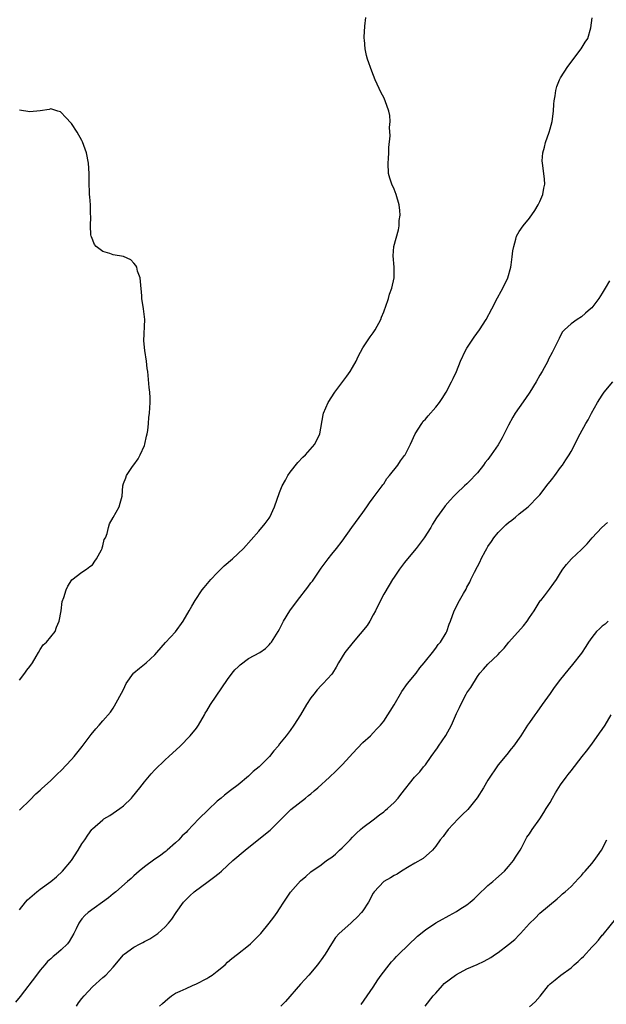
# Model space of a CAD drawing. Units: inches. Extents: x 2616000 to 2619000, y 1533000 to 1536000.
# Drawn here: x 2616171 to 2616284, y 1534041 to 1534231 of the extents above; entities that cross this region are included whole.
import ezdxf

# ---------------------------------------------------------------- set-up
doc = ezdxf.new("R2010")
doc.units = ezdxf.units.IN
doc.header["$MEASUREMENT"] = 0
doc.layers.add('LD26161533_10ft', color=92, linetype='Continuous')

msp = doc.modelspace()

# ---------------------------------------------------------------- linework, layer by layer
at = {"layer": 'LD26161533_10ft'}
for points, elevation in [([(2616171, 1534078.66), (2616171.16, 1534078.84), (2616173, 1534080.64), (2616174.17, 1534081.83), (2616175, 1534082.54), (2616175.22, 1534082.78), (2616177, 1534084.38), (2616178.31, 1534085.69), (2616179, 1534086.32), (2616181, 1534088.41), (2616181.5, 1534089), (2616183.05, 1534090.95), (2616184.78, 1534093.22), (2616185.69, 1534094.31), (2616186.33, 1534095), (2616187, 1534095.84), (2616188.46, 1534097.54), (2616189, 1534098.28), (2616189.28, 1534098.72), (2616189.88, 1534099.88), (2616191, 1534101.89), (2616191.53, 1534103), (2616192.92, 1534105), (2616193, 1534105.09), (2616194.04, 1534105.96), (2616195.33, 1534107), (2616197, 1534108.55), (2616197.38, 1534109), (2616199.09, 1534110.91), (2616201, 1534112.94), (2616202.46, 1534115), (2616203.61, 1534117), (2616204.09, 1534117.91), (2616204.76, 1534119), (2616206.12, 1534121), (2616206.5, 1534121.5), (2616207.76, 1534123), (2616209, 1534124.31), (2616210.36, 1534125.64), (2616211.93, 1534127), (2616214.03, 1534129), (2616217, 1534132.31), (2616218.23, 1534133.77), (2616219, 1534134.78), (2616219.13, 1534135), (2616220.04, 1534137), (2616221, 1534139.76), (2616221.49, 1534141), (2616222.12, 1534142.12), (2616222.57, 1534143), (2616223, 1534143.64), (2616224.48, 1534145.52), (2616225.46, 1534146.54), (2616225.95, 1534147), (2616227.73, 1534149), (2616228.7, 1534151), (2616229.34, 1534154.66), (2616229.44, 1534155), (2616230.33, 1534157), (2616231.62, 1534159), (2616233.94, 1534162.06), (2616234.56, 1534163), (2616235, 1534163.75), (2616235.68, 1534165), (2616236.11, 1534165.89), (2616237, 1534167.56), (2616238.37, 1534169.63), (2616239, 1534170.44), (2616239.23, 1534170.77), (2616239.38, 1534171), (2616240.45, 1534173), (2616240.6, 1534173.4), (2616241, 1534174.42), (2616241.15, 1534174.85), (2616241.35, 1534175.35), (2616241.89, 1534177), (2616242.13, 1534177.87), (2616242.58, 1534179), (2616243, 1534181), (2616242.99, 1534183), (2616242.82, 1534185.18), (2616242.95, 1534187), (2616243.81, 1534190.19), (2616243.99, 1534191), (2616244, 1534192), (2616244.14, 1534193), (2616244.09, 1534193.91), (2616243.94, 1534195), (2616243.38, 1534197), (2616243, 1534198), (2616242.53, 1534199), (2616242.16, 1534200.16), (2616241.93, 1534201), (2616241.84, 1534203), (2616241.94, 1534203.94), (2616241.98, 1534205), (2616241.96, 1534206.04), (2616242.24, 1534208.24), (2616242.12, 1534209.88), (2616242.26, 1534211), (2616242.16, 1534212.16), (2616242.01, 1534213), (2616241.3, 1534215), (2616241, 1534215.61), (2616240.53, 1534216.53), (2616239.37, 1534219), (2616238.7, 1534220.7), (2616237.9, 1534223), (2616237.71, 1534223.71), (2616237.43, 1534225), (2616237.31, 1534226.69), (2616237.26, 1534227), (2616237.25, 1534227.25), (2616237.35, 1534229.35), (2616237.54, 1534231)], 7960), ([(2616171, 1534059.51), (2616172.15, 1534061), (2616172.56, 1534061.44), (2616173, 1534061.87), (2616174.3, 1534063), (2616175, 1534063.53), (2616177.01, 1534065), (2616178.09, 1534065.91), (2616179.29, 1534067), (2616180.97, 1534069.03), (2616182.27, 1534071), (2616183, 1534072.2), (2616183.53, 1534073), (2616184.14, 1534073.86), (2616184.92, 1534075), (2616185, 1534075.09), (2616187, 1534076.86), (2616187.2, 1534077), (2616188.33, 1534077.67), (2616189, 1534078.11), (2616190.28, 1534079), (2616191, 1534079.54), (2616192.51, 1534081), (2616192.74, 1534081.26), (2616194.14, 1534083), (2616195, 1534084.14), (2616196.31, 1534085.69), (2616197, 1534086.45), (2616199, 1534088.38), (2616199.71, 1534089), (2616201.89, 1534091), (2616203.83, 1534093), (2616205, 1534094.46), (2616205.41, 1534095), (2616206.54, 1534097), (2616206.7, 1534097.3), (2616207, 1534097.8), (2616207.68, 1534099), (2616211, 1534103.77), (2616211.89, 1534105), (2616212.37, 1534105.63), (2616213, 1534106.26), (2616213.39, 1534106.61), (2616215, 1534107.83), (2616217.19, 1534109), (2616218.26, 1534109.74), (2616219, 1534110.45), (2616219.25, 1534110.75), (2616219.44, 1534111), (2616220.73, 1534113), (2616221, 1534113.48), (2616221.75, 1534115), (2616222.93, 1534117), (2616224.42, 1534119), (2616226.44, 1534121.56), (2616227, 1534122.36), (2616227.29, 1534122.71), (2616229, 1534125.2), (2616230.32, 1534127), (2616231, 1534127.86), (2616231.93, 1534129), (2616233, 1534130.38), (2616234.87, 1534133), (2616237, 1534135.92), (2616237.77, 1534137), (2616238.27, 1534137.73), (2616239, 1534138.68), (2616240.67, 1534141), (2616240.8, 1534141.2), (2616241, 1534141.42), (2616241.61, 1534142.39), (2616242.14, 1534143), (2616243.71, 1534145), (2616244.2, 1534145.8), (2616245, 1534146.82), (2616245.13, 1534147), (2616246.13, 1534149), (2616247.07, 1534151), (2616248.31, 1534153), (2616248.59, 1534153.41), (2616249, 1534153.85), (2616249.53, 1534154.47), (2616251, 1534156.12), (2616251.72, 1534157), (2616252.21, 1534157.79), (2616253.02, 1534159), (2616254.03, 1534161), (2616254.35, 1534161.65), (2616254.97, 1534163), (2616255.77, 1534165), (2616256.73, 1534167), (2616257, 1534167.44), (2616258.4, 1534169.6), (2616259.39, 1534171), (2616260.67, 1534173), (2616261.79, 1534175), (2616262.87, 1534177.13), (2616263.59, 1534178.41), (2616263.89, 1534179), (2616264.83, 1534181), (2616265.4, 1534183), (2616265.5, 1534183.5), (2616265.7, 1534185), (2616265.8, 1534186.2), (2616265.98, 1534187), (2616266.41, 1534188.41), (2616266.55, 1534189), (2616267, 1534189.9), (2616267.79, 1534191), (2616269, 1534192.46), (2616270.05, 1534193.95), (2616270.68, 1534195), (2616271, 1534195.65), (2616271.59, 1534197), (2616271.78, 1534198.22), (2616271.97, 1534199), (2616271.93, 1534199.93), (2616271.79, 1534201), (2616271.49, 1534203), (2616271.48, 1534203.48), (2616271.59, 1534205), (2616271.89, 1534206.11), (2616272.09, 1534207), (2616272.81, 1534209), (2616273, 1534209.62), (2616273.38, 1534211), (2616273.62, 1534213), (2616273.67, 1534214.33), (2616273.74, 1534215), (2616273.94, 1534215.94), (2616274.06, 1534217), (2616274.25, 1534217.75), (2616274.8, 1534219), (2616275, 1534219.4), (2616276.4, 1534221.6), (2616278.97, 1534225), (2616279.74, 1534226.26), (2616280.21, 1534227), (2616280.83, 1534229), (2616281.08, 1534230.92)], 7970), ([(2616171, 1534103.64), (2616172.05, 1534105), (2616172.42, 1534105.58), (2616173, 1534106.28), (2616173.5, 1534107), (2616174.19, 1534108.19), (2616174.63, 1534109), (2616175, 1534109.59), (2616175.57, 1534110.43), (2616176.17, 1534111), (2616177.85, 1534113), (2616178.14, 1534113.86), (2616178.65, 1534115), (2616178.99, 1534116.99), (2616179.22, 1534118.78), (2616179.53, 1534119.53), (2616179.95, 1534121), (2616180.26, 1534121.74), (2616181.03, 1534122.97), (2616183, 1534124.41), (2616183.87, 1534125), (2616184.52, 1534125.48), (2616185, 1534125.85), (2616185.47, 1534126.53), (2616185.82, 1534127), (2616186.74, 1534128.74), (2616186.86, 1534129), (2616186.88, 1534129.12), (2616187, 1534129.49), (2616187.3, 1534130.7), (2616187.5, 1534131), (2616187.85, 1534131.85), (2616188.12, 1534133), (2616188.31, 1534133.69), (2616189, 1534134.95), (2616190.17, 1534137), (2616190.34, 1534137.66), (2616190.71, 1534139), (2616190.85, 1534141), (2616191, 1534141.45), (2616191.42, 1534142.58), (2616191.54, 1534143), (2616192.72, 1534144.72), (2616192.96, 1534145.04), (2616193.79, 1534146.21), (2616194.22, 1534147), (2616195, 1534148.76), (2616195.09, 1534149), (2616195.42, 1534150.58), (2616195.55, 1534151), (2616195.66, 1534151.66), (2616195.79, 1534153), (2616195.88, 1534154.12), (2616195.99, 1534155), (2616196.1, 1534157), (2616196.09, 1534157.91), (2616196.02, 1534159), (2616195.9, 1534159.9), (2616195.76, 1534162.24), (2616195.65, 1534163), (2616195.54, 1534163.54), (2616195.38, 1534165), (2616195.06, 1534167), (2616194.89, 1534168.89), (2616195.07, 1534173), (2616194.85, 1534175), (2616194.52, 1534177), (2616194.49, 1534177.51), (2616194.26, 1534180.26), (2616194.17, 1534181), (2616193.71, 1534182.29), (2616193.52, 1534183), (2616193.36, 1534183.36), (2616193, 1534183.78), (2616192.41, 1534184.41), (2616191, 1534185.06), (2616189, 1534185.43), (2616188.34, 1534185.66), (2616187, 1534186.01), (2616185.73, 1534187), (2616185.41, 1534187.41), (2616184.83, 1534188.83), (2616184.78, 1534189), (2616184.74, 1534189.26), (2616184.63, 1534191), (2616184.72, 1534192.72), (2616184.67, 1534193.33), (2616184.65, 1534195), (2616184.53, 1534196.53), (2616184.47, 1534197), (2616184.45, 1534197.55), (2616184.38, 1534199), (2616184.38, 1534201), (2616184.27, 1534203), (2616183.85, 1534205), (2616183.12, 1534207.12), (2616183, 1534207.37), (2616182.09, 1534209), (2616181, 1534210.64), (2616179.87, 1534211.87), (2616179, 1534212.77), (2616178.86, 1534212.86), (2616178.36, 1534213), (2616177, 1534213.48), (2616176.7, 1534213.3), (2616175, 1534213.04), (2616173, 1534212.85), (2616171, 1534213.2)], 7950), ([(2616284.42, 1534180.42), (2616283.57, 1534179), (2616283, 1534178.05), (2616282.33, 1534177), (2616281, 1534175.24), (2616280.74, 1534175), (2616279.79, 1534174.21), (2616279, 1534173.48), (2616278.16, 1534173), (2616277, 1534172.17), (2616275.76, 1534171), (2616275.39, 1534170.61), (2616275, 1534169.91), (2616274.69, 1534169.31), (2616274.16, 1534168.16), (2616273.57, 1534167), (2616273.35, 1534166.65), (2616272.67, 1534165.33), (2616272.53, 1534165), (2616271.44, 1534163), (2616271, 1534162.28), (2616270.29, 1534161), (2616269.05, 1534159), (2616268.22, 1534157.78), (2616267, 1534156.09), (2616266.28, 1534155), (2616265.79, 1534154.21), (2616265, 1534152.67), (2616264.18, 1534151), (2616263.77, 1534150.23), (2616263, 1534148.92), (2616261.67, 1534147), (2616261, 1534146.07), (2616260.52, 1534145.48), (2616260.16, 1534145), (2616259, 1534143.54), (2616258.49, 1534143), (2616257.79, 1534142.21), (2616257, 1534141.42), (2616256.54, 1534141), (2616255, 1534139.53), (2616254.47, 1534139), (2616253.74, 1534138.26), (2616252.8, 1534137.2), (2616252.66, 1534137), (2616251.13, 1534134.87), (2616250.36, 1534133.64), (2616250.03, 1534133), (2616248.8, 1534131), (2616248.03, 1534129.97), (2616247.25, 1534129), (2616245.55, 1534127), (2616245, 1534126.3), (2616244.02, 1534125), (2616243, 1534123.49), (2616242.69, 1534123), (2616242.06, 1534121.94), (2616241, 1534120.21), (2616240.37, 1534119), (2616239.41, 1534117), (2616239, 1534116.22), (2616238.32, 1534115), (2616237.82, 1534114.18), (2616235.13, 1534111), (2616233.55, 1534109), (2616232.32, 1534107), (2616231.86, 1534106.14), (2616231.14, 1534105), (2616231, 1534104.81), (2616229.37, 1534103), (2616229, 1534102.64), (2616228.21, 1534101.79), (2616227.55, 1534101), (2616227, 1534100.25), (2616226.15, 1534099), (2616225, 1534096.98), (2616223.73, 1534095), (2616223, 1534093.97), (2616222.28, 1534093), (2616221, 1534091.41), (2616220.7, 1534091), (2616219.88, 1534090.12), (2616219.04, 1534089), (2616217.06, 1534087), (2616215.91, 1534086.09), (2616215, 1534085.24), (2616213, 1534083.58), (2616211.55, 1534082.45), (2616210.4, 1534081.6), (2616209.73, 1534081), (2616209, 1534080.41), (2616207.24, 1534078.76), (2616205.45, 1534077), (2616203.26, 1534074.74), (2616203, 1534074.43), (2616202.24, 1534073.76), (2616201.61, 1534073), (2616201, 1534072.43), (2616199.39, 1534071), (2616199.16, 1534070.84), (2616199, 1534070.7), (2616197.88, 1534069.88), (2616197, 1534069.26), (2616195, 1534067.77), (2616194.03, 1534067), (2616193.47, 1534066.53), (2616193, 1534066.08), (2616192.43, 1534065.57), (2616191.73, 1534065), (2616189.5, 1534063), (2616189, 1534062.61), (2616188.13, 1534061.87), (2616184.19, 1534059), (2616183.58, 1534058.42), (2616183, 1534057.81), (2616182.63, 1534057.37), (2616182.38, 1534057), (2616181.86, 1534055.86), (2616181.44, 1534055), (2616180.53, 1534053.47), (2616180.2, 1534053), (2616179, 1534051.84), (2616178.05, 1534051), (2616177.46, 1534050.54), (2616177, 1534050.1), (2616176.4, 1534049.6), (2616175.88, 1534049), (2616175, 1534047.96), (2616174.25, 1534047), (2616171.12, 1534042.88), (2616170.23, 1534041.77)], 7980), ([(2616181.98, 1534041), (2616182.36, 1534041.64), (2616183, 1534042.48), (2616183.44, 1534043), (2616185, 1534044.75), (2616187, 1534046.55), (2616187.57, 1534047), (2616189, 1534048.49), (2616191, 1534050.87), (2616191.13, 1534051), (2616193, 1534052.34), (2616194.19, 1534053), (2616194.73, 1534053.27), (2616195, 1534053.46), (2616196.04, 1534053.96), (2616197.58, 1534055), (2616199, 1534056.26), (2616199.66, 1534057), (2616200.26, 1534057.74), (2616201.1, 1534059), (2616202.54, 1534061), (2616203, 1534061.53), (2616203.75, 1534062.25), (2616204.58, 1534063), (2616207.23, 1534065), (2616208.27, 1534065.73), (2616209.39, 1534066.61), (2616209.81, 1534067), (2616211, 1534068.03), (2616212.02, 1534069), (2616214.35, 1534071), (2616217, 1534073.11), (2616219.15, 1534074.85), (2616219.32, 1534075), (2616221.35, 1534077), (2616223, 1534078.67), (2616223.17, 1534078.83), (2616225.95, 1534081), (2616226.52, 1534081.48), (2616227, 1534081.84), (2616227.6, 1534082.4), (2616228.33, 1534083), (2616230.56, 1534085), (2616231.8, 1534086.2), (2616233, 1534087.41), (2616234.47, 1534089), (2616235, 1534089.61), (2616237, 1534091.68), (2616238.45, 1534093), (2616239, 1534093.53), (2616239.7, 1534094.3), (2616240.36, 1534095), (2616241, 1534095.78), (2616241.82, 1534097), (2616242.26, 1534097.74), (2616243, 1534098.92), (2616244.48, 1534101.52), (2616245.6, 1534103), (2616247.21, 1534105), (2616247.95, 1534106.05), (2616248.75, 1534107), (2616249, 1534107.33), (2616250.35, 1534109), (2616251, 1534109.84), (2616251.47, 1534110.53), (2616251.91, 1534111), (2616253, 1534112.75), (2616253.14, 1534113), (2616253.6, 1534114.4), (2616253.85, 1534115), (2616254.57, 1534117), (2616255.57, 1534119), (2616256.31, 1534120.31), (2616256.83, 1534121.17), (2616257, 1534121.52), (2616257.53, 1534122.47), (2616257.76, 1534123), (2616258.44, 1534124.44), (2616259, 1534125.54), (2616259.52, 1534126.48), (2616259.74, 1534127), (2616260.53, 1534128.53), (2616260.79, 1534129), (2616261, 1534129.33), (2616261.71, 1534130.29), (2616262.14, 1534131), (2616263, 1534132.03), (2616263.94, 1534133), (2616264.5, 1534133.5), (2616265, 1534133.98), (2616265.59, 1534134.41), (2616266.3, 1534135), (2616267, 1534135.64), (2616268.77, 1534137), (2616270.74, 1534139), (2616271, 1534139.28), (2616272.63, 1534141.37), (2616273, 1534141.83), (2616273.49, 1534142.51), (2616273.9, 1534143), (2616275, 1534144.54), (2616275.36, 1534145), (2616275.98, 1534146.02), (2616276.65, 1534147), (2616277, 1534147.64), (2616278.76, 1534151), (2616279.87, 1534153), (2616280.3, 1534153.7), (2616280.95, 1534155), (2616282.07, 1534157), (2616283, 1534158.46), (2616283.38, 1534159), (2616285.04, 1534161)], 7990), ([(2616197.88, 1534041), (2616198.49, 1534041.51), (2616199, 1534042), (2616199.54, 1534042.46), (2616200.23, 1534043), (2616201, 1534043.5), (2616201.91, 1534043.91), (2616203, 1534044.45), (2616204.27, 1534045), (2616205, 1534045.29), (2616207, 1534046.34), (2616207.41, 1534046.59), (2616208.01, 1534047), (2616209, 1534047.76), (2616210.53, 1534049), (2616211, 1534049.47), (2616211.81, 1534050.19), (2616212.91, 1534051), (2616215, 1534052.66), (2616215.41, 1534053), (2616217, 1534054.58), (2616217.2, 1534054.8), (2616217.35, 1534055), (2616219, 1534056.95), (2616219.88, 1534058.12), (2616220.5, 1534059), (2616221, 1534059.75), (2616221.79, 1534061), (2616223.07, 1534062.93), (2616225, 1534065.11), (2616226.03, 1534065.97), (2616227, 1534066.81), (2616229, 1534068.18), (2616230.03, 1534069), (2616231, 1534069.69), (2616231.74, 1534070.26), (2616232.52, 1534071), (2616233, 1534071.43), (2616234.56, 1534073), (2616235, 1534073.49), (2616235.75, 1534074.25), (2616236.54, 1534075), (2616237, 1534075.39), (2616239, 1534076.85), (2616240.19, 1534077.81), (2616241, 1534078.36), (2616241.33, 1534078.67), (2616241.75, 1534079), (2616243, 1534080.17), (2616243.8, 1534081), (2616244.31, 1534081.69), (2616246.93, 1534085), (2616247.93, 1534086.07), (2616248.66, 1534087), (2616249, 1534087.41), (2616250.11, 1534089), (2616251.32, 1534090.68), (2616251.51, 1534091), (2616252.95, 1534093.05), (2616254.04, 1534095), (2616255, 1534097.27), (2616255.56, 1534098.44), (2616255.8, 1534099), (2616256.85, 1534101), (2616257, 1534101.26), (2616257.75, 1534102.25), (2616259, 1534104.4), (2616259.46, 1534105), (2616260.19, 1534105.81), (2616261, 1534106.75), (2616263, 1534108.59), (2616263.34, 1534109), (2616264.15, 1534109.85), (2616265.02, 1534110.98), (2616267.88, 1534114.12), (2616268.57, 1534115), (2616269, 1534115.68), (2616269.89, 1534117), (2616271.08, 1534118.92), (2616271.17, 1534119), (2616271.89, 1534119.89), (2616272.86, 1534121.14), (2616273.68, 1534122.32), (2616274.18, 1534123), (2616275, 1534124.29), (2616275.41, 1534125), (2616276.12, 1534125.88), (2616277.09, 1534127), (2616279, 1534128.79), (2616280.11, 1534129.89), (2616281.04, 1534131), (2616282.94, 1534133), (2616284.02, 1534133.98)], 8000), ([(2616284.15, 1534115), (2616283.54, 1534114.46), (2616283, 1534114.03), (2616282.46, 1534113.54), (2616281.9, 1534113), (2616281, 1534111.9), (2616280.37, 1534111), (2616279.86, 1534110.14), (2616279, 1534108.87), (2616277.3, 1534106.7), (2616276.38, 1534105.62), (2616275, 1534103.88), (2616273.75, 1534102.25), (2616273, 1534101.12), (2616271.47, 1534099), (2616270.45, 1534097.55), (2616270.01, 1534097), (2616269, 1534095.56), (2616268.64, 1534095), (2616267.97, 1534094.03), (2616267.35, 1534093), (2616265.91, 1534091), (2616265.5, 1534090.5), (2616264.63, 1534089.37), (2616263, 1534087.38), (2616261, 1534084.48), (2616260.16, 1534083), (2616258.94, 1534081.06), (2616257.15, 1534078.85), (2616256.17, 1534077.83), (2616255.29, 1534077), (2616253.39, 1534075), (2616253.24, 1534074.76), (2616253, 1534074.45), (2616252.4, 1534073.6), (2616251.86, 1534073), (2616251, 1534071.75), (2616250.36, 1534071), (2616248.58, 1534069.42), (2616247, 1534068.49), (2616245.88, 1534067.88), (2616244.41, 1534067), (2616243.58, 1534066.42), (2616243, 1534066.16), (2616242.33, 1534065.67), (2616241, 1534064.96), (2616239.15, 1534063), (2616239, 1534062.76), (2616238.09, 1534061), (2616237, 1534059.33), (2616236.73, 1534059), (2616235.89, 1534058.11), (2616235, 1534057.27), (2616234.65, 1534057), (2616232.45, 1534055), (2616231.75, 1534054.25), (2616230.95, 1534053), (2616229.72, 1534051), (2616229, 1534049.95), (2616228.6, 1534049.4), (2616228.29, 1534049), (2616226.63, 1534047), (2616225.83, 1534046.17), (2616225, 1534045.25), (2616222.1, 1534041.9), (2616221.2, 1534041)], 8010), ([(2616236.66, 1534041.34), (2616239, 1534044.71), (2616239.89, 1534046.1), (2616240.52, 1534047), (2616242.03, 1534049), (2616242.47, 1534049.53), (2616243, 1534050.07), (2616243.43, 1534050.57), (2616243.89, 1534051), (2616247.49, 1534054.51), (2616249, 1534055.72), (2616251, 1534057.04), (2616252.28, 1534057.72), (2616253, 1534058.13), (2616253.58, 1534058.42), (2616255, 1534059.22), (2616255.65, 1534059.65), (2616257, 1534060.52), (2616257.64, 1534061), (2616258.37, 1534061.63), (2616259, 1534062.29), (2616261, 1534064.19), (2616261.95, 1534065), (2616262.52, 1534065.48), (2616264.21, 1534067), (2616265, 1534067.86), (2616265.94, 1534069), (2616266.33, 1534069.67), (2616267.2, 1534071), (2616267.47, 1534071.47), (2616268.53, 1534073.47), (2616269, 1534074.13), (2616269.55, 1534075), (2616271, 1534077.02), (2616271.79, 1534078.21), (2616272.24, 1534079), (2616273, 1534080.19), (2616273.43, 1534081), (2616274.01, 1534081.99), (2616275, 1534083.53), (2616276.06, 1534085), (2616276.44, 1534085.56), (2616277, 1534086.24), (2616279.17, 1534089), (2616279.95, 1534090.05), (2616281, 1534091.4), (2616282.49, 1534093.51), (2616283, 1534094.17), (2616283.54, 1534095), (2616284.7, 1534097)], 8020), ([(2616248.96, 1534041), (2616250.53, 1534043), (2616251, 1534043.55), (2616252.3, 1534045), (2616252.64, 1534045.36), (2616254.79, 1534047), (2616255, 1534047.14), (2616257, 1534048.18), (2616258.96, 1534049.04), (2616260.32, 1534049.68), (2616261.61, 1534050.39), (2616262.49, 1534051), (2616263, 1534051.32), (2616265, 1534052.86), (2616266.18, 1534053.82), (2616267, 1534054.71), (2616267.16, 1534054.84), (2616267.31, 1534055), (2616269, 1534056.92), (2616270.09, 1534057.91), (2616271, 1534058.92), (2616274.33, 1534061.67), (2616275, 1534062.2), (2616275.38, 1534062.62), (2616275.85, 1534063), (2616277, 1534064.05), (2616278.43, 1534065.57), (2616279, 1534066.14), (2616279.37, 1534066.63), (2616279.74, 1534067), (2616281, 1534068.47), (2616281.45, 1534069), (2616282.08, 1534069.92), (2616282.87, 1534071), (2616283.91, 1534073)], 8030), ([(2616269, 1534040.93), (2616270.13, 1534041.87), (2616271.04, 1534042.96), (2616272.66, 1534045), (2616273, 1534045.35), (2616273.93, 1534046.07), (2616275.04, 1534047), (2616277, 1534048.42), (2616277.61, 1534049), (2616278.37, 1534049.63), (2616279, 1534050.26), (2616279.4, 1534050.6), (2616281, 1534052.36), (2616281.62, 1534053), (2616282.26, 1534053.74), (2616283, 1534054.67), (2616283.17, 1534054.83), (2616285.85, 1534058.15)], 8040)]:
    msp.add_lwpolyline(points, dxfattribs=dict(at, elevation=elevation))

doc.saveas('drawing.dxf')
